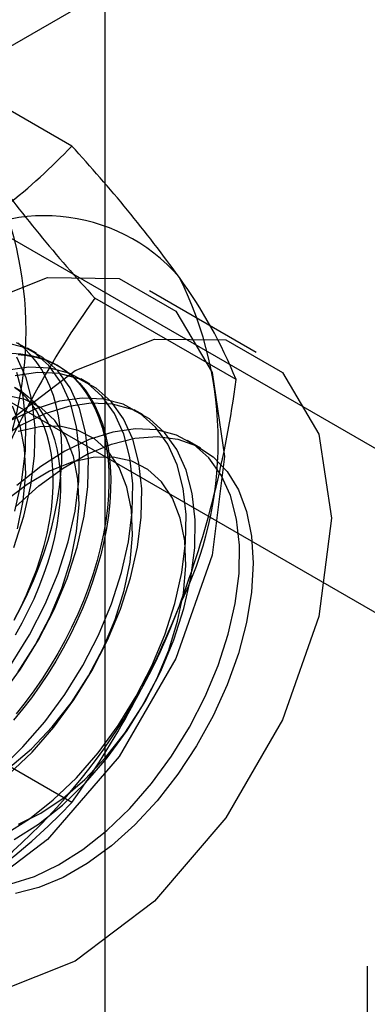
# Model space of a CAD drawing. Units: millimetres. Extents: x 63 to 4308, y 73 to 3064.
# Drawn here: x 3888 to 3891, y 2149 to 2159 of the extents above; entities that cross this region are included whole.
import ezdxf

# ---------------------------------------------------------------- set-up
doc = ezdxf.new("R2010")
doc.units = ezdxf.units.MM
doc.header["$LTSCALE"] = 2

msp = doc.modelspace()

# ---------------------------------------------------------------- linework, layer by layer
at = {"color": 7, "linetype": 'Continuous', "lineweight": 25}
for p, q in [((3888.5831, 2080.7846), (3888.5831, 2361.1847)), ((3886.4134, 2158.0862), (3892.9895, 2161.8825)), ((3888.2522, 2157.8021), (3886.8483, 2158.6125)), ((3893.5223, 2153.4924), (3886.4134, 2157.5963)), ((3884.9991, 2156.7799), (3892.1081, 2152.676)), ((3890.0859, 2155.7487), (3889.0253, 2156.361)), ((3889.8852, 2155.4786), (3888.4813, 2156.2891)), ((3887.9014, 2155.7397), (3887.8118, 2155.7914)), ((3888.1218, 2155.6125), (3888.1038, 2155.6229)), ((3888.4318, 2155.4335), (3888.3421, 2155.4853)), ((3888.9621, 2155.1274), (3888.8724, 2155.1791)), ((3889.536, 2154.7961), (3889.4028, 2154.873)), ((3888.2522, 2151.2697), (3886.8483, 2152.0802)), ((3891.1874, 2149.6433), (3891.1874, 2136.1704))]:
    msp.add_line(p, q, dxfattribs=at)
at = {"color": 7, "linetype": 'Continuous', "lineweight": 25, "flags": 128}
for points in [[(3884.6798, 2151.7737), (3884.8044, 2152.754), (3885.166, 2153.7822), (3885.7292, 2154.7576), (3886.4388, 2155.5848), (3887.2254, 2156.1828), (3888.0121, 2156.493), (3888.7217, 2156.4852), (3889.2849, 2156.16), (3889.6464, 2155.5492), (3889.771, 2154.7128), (3889.6464, 2153.7325), (3889.2849, 2152.7043), (3888.7217, 2151.7289), (3888.0121, 2150.9017), (3887.2254, 2150.3037), (3886.4388, 2149.9935), (3885.7292, 2150.0013), (3885.166, 2150.3266), (3884.8044, 2150.9373), (3884.6798, 2151.7737)], [(3885.7405, 2151.1614), (3885.8651, 2152.1417), (3886.2267, 2153.1699), (3886.7898, 2154.1453), (3887.4995, 2154.9725), (3888.2861, 2155.5705), (3889.0727, 2155.8807), (3889.7823, 2155.8729), (3890.3455, 2155.5477), (3890.7071, 2154.9369), (3890.8317, 2154.1005), (3890.7071, 2153.1202), (3890.3455, 2152.092), (3889.7823, 2151.1166), (3889.0727, 2150.2894), (3888.2861, 2149.6914), (3887.4995, 2149.3812), (3886.7898, 2149.389), (3886.2267, 2149.7143), (3885.8651, 2150.325), (3885.7405, 2151.1614)], [(3887.5428, 2152.3261), (3887.7423, 2152.5979), (3887.9216, 2152.8878), (3888.0772, 2153.1906), (3888.2062, 2153.5005), (3888.3063, 2153.8118), (3888.3756, 2154.1186), (3888.4127, 2154.4154), (3888.4171, 2154.6965), (3888.3885, 2154.9566), (3888.3276, 2155.1911), (3888.2355, 2155.3954), (3888.1139, 2155.5658), (3887.965, 2155.6991), (3887.7916, 2155.7928), (3887.5971, 2155.8452)], [(3887.6527, 2152.6496), (3887.8319, 2152.9396), (3887.9875, 2153.2423), (3888.1166, 2153.5523), (3888.2167, 2153.8635), (3888.2859, 2154.1704), (3888.3231, 2154.4671), (3888.3274, 2154.7482), (3888.2989, 2155.0084), (3888.2379, 2155.2428), (3888.1458, 2155.4471), (3888.0242, 2155.6175), (3887.8753, 2155.7508), (3887.702, 2155.8446)], [(3887.6806, 2153.0862), (3887.749, 2153.2158), (3887.8127, 2153.3472), (3887.8715, 2153.4799), (3887.9251, 2153.6135), (3887.9734, 2153.7475), (3888.0163, 2153.8814), (3888.0536, 2154.0147), (3888.085, 2154.1471), (3888.1107, 2154.2781), (3888.1304, 2154.4071), (3888.144, 2154.5338), (3888.1517, 2154.6577), (3888.1532, 2154.7785), (3888.1486, 2154.8956), (3888.138, 2155.0086), (3888.1213, 2155.1173), (3888.0986, 2155.2212), (3888.07, 2155.3199), (3888.0356, 2155.4131), (3887.9956, 2155.5006), (3887.9499, 2155.5819), (3887.8989, 2155.6568), (3887.8427, 2155.7251), (3887.7815, 2155.7865), (3887.7154, 2155.8408)], [(3887.6542, 2155.7399), (3887.7453, 2155.7352), (3887.8333, 2155.7225), (3887.918, 2155.7021), (3887.999, 2155.674), (3888.0761, 2155.6382), (3888.1489, 2155.5949), (3888.2173, 2155.5442), (3888.281, 2155.4863), (3888.3398, 2155.4214), (3888.3934, 2155.3498), (3888.4418, 2155.2716), (3888.4846, 2155.1872), (3888.5219, 2155.0969), (3888.5534, 2155.0008), (3888.579, 2154.8995), (3888.5987, 2154.7932), (3888.6124, 2154.6823), (3888.62, 2154.5671), (3888.6215, 2154.4482), (3888.6169, 2154.3258), (3888.6063, 2154.2004), (3888.5896, 2154.0725), (3888.5669, 2153.9424), (3888.5383, 2153.8107), (3888.504, 2153.6778), (3888.4639, 2153.5441), (3888.4183, 2153.4101), (3888.3673, 2153.2763), (3888.311, 2153.1431), (3888.2498, 2153.011), (3888.1837, 2152.8804), (3888.1131, 2152.7518), (3888.0381, 2152.6256), (3887.959, 2152.5024), (3887.8761, 2152.3824), (3887.7897, 2152.2661), (3887.7001, 2152.1539)], [(3887.718, 2155.7281), (3887.8077, 2155.7195), (3887.8941, 2155.7029), (3887.977, 2155.6786), (3888.056, 2155.6466), (3888.131, 2155.6071), (3888.2017, 2155.5601), (3888.2677, 2155.5058), (3888.329, 2155.4444), (3888.3852, 2155.3761), (3888.4362, 2155.3011), (3888.4818, 2155.2198), (3888.5219, 2155.1324), (3888.5563, 2155.0392), (3888.5849, 2154.9404), (3888.6075, 2154.8366), (3888.6242, 2154.7279), (3888.6349, 2154.6148), (3888.6395, 2154.4977), (3888.6379, 2154.377), (3888.6303, 2154.2531), (3888.6166, 2154.1264), (3888.597, 2153.9973), (3888.5713, 2153.8664), (3888.5398, 2153.734), (3888.5026, 2153.6006), (3888.4597, 2153.4667), (3888.4114, 2153.3328), (3888.3577, 2153.1992), (3888.299, 2153.0665), (3888.2353, 2152.9351), (3888.1669, 2152.8054), (3888.094, 2152.678), (3888.017, 2152.5533), (3887.936, 2152.4316), (3887.8513, 2152.3134), (3887.7632, 2152.1991), (3887.6721, 2152.0891)], [(3887.6759, 2153.8066), (3887.776, 2154.1179), (3887.8453, 2154.4248), (3887.8824, 2154.7215), (3887.8867, 2155.0026), (3887.8582, 2155.2628), (3887.7973, 2155.4972), (3887.7052, 2155.7015)], [(3887.5385, 2151.6026), (3887.7672, 2151.8232), (3887.9834, 2152.0717), (3888.183, 2152.3435), (3888.3623, 2152.6334), (3888.5179, 2152.9362), (3888.6469, 2153.2461), (3888.747, 2153.5574), (3888.8163, 2153.8643), (3888.8534, 2154.161), (3888.8577, 2154.4421), (3888.8292, 2154.7022), (3888.7683, 2154.9367), (3888.6761, 2155.141), (3888.5545, 2155.3114), (3888.4056, 2155.4447), (3888.2323, 2155.5384), (3888.0377, 2155.5908), (3887.8255, 2155.6009), (3887.5997, 2155.5686)], [(3887.6281, 2151.5508), (3887.8569, 2151.7714), (3888.0731, 2152.0199), (3888.2727, 2152.2917), (3888.4519, 2152.5817), (3888.6075, 2152.8844), (3888.7366, 2153.1943), (3888.8367, 2153.5056), (3888.9059, 2153.8125), (3888.9431, 2154.1092), (3888.9474, 2154.3903), (3888.9189, 2154.6505), (3888.8579, 2154.8849), (3888.7658, 2155.0892), (3888.6442, 2155.2596), (3888.4953, 2155.3929), (3888.322, 2155.4866), (3888.1274, 2155.5391), (3887.9152, 2155.5492), (3887.6893, 2155.5168)], [(3887.6863, 2154.1697), (3887.7556, 2154.4766), (3887.7927, 2154.7733), (3887.7971, 2155.0544), (3887.7685, 2155.3145), (3887.7076, 2155.549)], [(3887.6829, 2153.0955), (3887.7446, 2153.2148), (3887.8015, 2153.3358), (3887.8535, 2153.4579), (3887.9002, 2153.5806), (3887.9415, 2153.7035), (3887.9772, 2153.826), (3888.0072, 2153.9477), (3888.0313, 2154.0679), (3888.0495, 2154.1863), (3888.0617, 2154.3024), (3888.0678, 2154.4156), (3888.0678, 2154.5255), (3888.0617, 2154.6317), (3888.0495, 2154.7337), (3888.0313, 2154.8311), (3888.0072, 2154.9234), (3887.9772, 2155.0104), (3887.9415, 2155.0917), (3887.9002, 2155.1669), (3887.8535, 2155.2357), (3887.8015, 2155.2979), (3887.7446, 2155.3531), (3887.6829, 2155.4012)], [(3887.6889, 2155.4002), (3887.7551, 2155.3595), (3887.8168, 2155.3114), (3887.8738, 2155.2562), (3887.9257, 2155.194), (3887.9724, 2155.1252), (3888.0137, 2155.05), (3888.0494, 2154.9688), (3888.0794, 2154.8818), (3888.1036, 2154.7894), (3888.1218, 2154.692), (3888.1339, 2154.59), (3888.14, 2154.4838), (3888.14, 2154.3739), (3888.1339, 2154.2607), (3888.1218, 2154.1446), (3888.1036, 2154.0262), (3888.0794, 2153.906), (3888.0494, 2153.7843), (3888.0137, 2153.6618), (3887.9724, 2153.539), (3887.9257, 2153.4162), (3887.8738, 2153.2941), (3887.8168, 2153.1732), (3887.7551, 2153.0538), (3887.6889, 2152.9366)], [(3887.5908, 2150.9547), (3887.8317, 2151.1078), (3888.0688, 2151.2964), (3888.2976, 2151.517), (3888.5137, 2151.7655), (3888.7133, 2152.0373), (3888.8926, 2152.3273), (3889.0482, 2152.63), (3889.1772, 2152.9399), (3889.2773, 2153.2512), (3889.3466, 2153.5581), (3889.3837, 2153.8548), (3889.3881, 2154.1359), (3889.3595, 2154.3961), (3889.2986, 2154.6305), (3889.2065, 2154.8348), (3889.0848, 2155.0052), (3888.936, 2155.1385), (3888.7626, 2155.2323), (3888.568, 2155.2847), (3888.3558, 2155.2948), (3888.13, 2155.2624), (3887.8947, 2155.1881), (3887.6543, 2155.0734)], [(3887.7182, 2152.5719), (3887.8885, 2152.8354), (3888.0351, 2153.1133), (3888.1544, 2153.399), (3888.2437, 2153.6858), (3888.3007, 2153.9671), (3888.3243, 2154.2361), (3888.3139, 2154.4867), (3888.2696, 2154.7129), (3888.1926, 2154.9095), (3888.0847, 2155.0718), (3887.9483, 2155.196), (3887.7866, 2155.2792), (3887.6036, 2155.3195)], [(3887.6804, 2150.9029), (3887.9214, 2151.056), (3888.1585, 2151.2446), (3888.3872, 2151.4653), (3888.6034, 2151.7138), (3888.803, 2151.9855), (3888.9823, 2152.2755), (3889.1379, 2152.5783), (3889.2669, 2152.8882), (3889.367, 2153.1995), (3889.4363, 2153.5063), (3889.4734, 2153.8031), (3889.4777, 2154.0841), (3889.4492, 2154.3443), (3889.3883, 2154.5787), (3889.2961, 2154.7831), (3889.1745, 2154.9535), (3889.0256, 2155.0868), (3888.8523, 2155.1805), (3888.6577, 2155.2329), (3888.4455, 2155.243), (3888.2197, 2155.2106), (3887.9844, 2155.1364), (3887.744, 2155.0216), (3887.503, 2154.8685)], [(3887.7133, 2153.992), (3887.7704, 2154.2732), (3887.794, 2154.5423), (3887.7836, 2154.7929), (3887.7393, 2155.0191), (3887.6623, 2155.2156)], [(3887.6365, 2151.6204), (3887.8526, 2151.8059), (3888.0582, 2152.0227), (3888.2485, 2152.2657), (3888.4189, 2152.5292), (3888.5654, 2152.8071), (3888.6847, 2153.0928), (3888.774, 2153.3797), (3888.8311, 2153.6609), (3888.8547, 2153.93), (3888.8442, 2154.1806), (3888.8, 2154.4068), (3888.723, 2154.6033), (3888.615, 2154.7656), (3888.4786, 2154.8898), (3888.317, 2154.9731), (3888.1339, 2155.0133), (3887.9337, 2155.0098), (3887.721, 2154.9624)], [(3887.6454, 2150.4595), (3887.8807, 2150.5337), (3888.1211, 2150.6485), (3888.3621, 2150.8016), (3888.5991, 2150.9903), (3888.8279, 2151.2109), (3889.0441, 2151.4594), (3889.2437, 2151.7312), (3889.4229, 2152.0211), (3889.5785, 2152.3239), (3889.7076, 2152.6338), (3889.8077, 2152.9451), (3889.8769, 2153.252), (3889.9141, 2153.5487), (3889.9184, 2153.8298), (3889.8898, 2154.0899), (3889.8289, 2154.3244), (3889.7368, 2154.5287), (3889.6152, 2154.6991), (3889.4663, 2154.8324), (3889.293, 2154.9261), (3889.0984, 2154.9785), (3888.8862, 2154.9886), (3888.6603, 2154.9563), (3888.425, 2154.882), (3888.1846, 2154.7672), (3887.9437, 2154.6141), (3887.7066, 2154.4255)], [(3887.6941, 2154.2127), (3887.9264, 2154.422), (3888.1655, 2154.5979), (3888.4067, 2154.7372), (3888.6458, 2154.8372), (3888.8781, 2154.8962), (3889.0994, 2154.9129), (3889.3055, 2154.8872), (3889.4927, 2154.8194), (3889.6574, 2154.7109), (3889.7965, 2154.5636), (3889.9075, 2154.3803), (3889.9883, 2154.1644), (3890.0374, 2153.9199), (3890.0539, 2153.6515), (3890.0374, 2153.364), (3889.9883, 2153.0629), (3889.9075, 2152.7537), (3889.7965, 2152.4422), (3889.6574, 2152.1343), (3889.4927, 2151.8356), (3889.3055, 2151.5517), (3889.0994, 2151.288), (3888.8781, 2151.0492), (3888.6458, 2150.8399), (3888.4067, 2150.664), (3888.1655, 2150.5247), (3887.9264, 2150.4247), (3887.6941, 2150.3657)], [(3887.7232, 2151.0537), (3887.9451, 2151.1644), (3888.1668, 2151.3143), (3888.383, 2151.4998), (3888.5886, 2151.7165), (3888.7788, 2151.9596), (3888.9492, 2152.2231), (3889.0958, 2152.501), (3889.2151, 2152.7867), (3889.3043, 2153.0735), (3889.3614, 2153.3548), (3889.385, 2153.6238), (3889.3746, 2153.8744), (3889.3303, 2154.1006), (3889.2533, 2154.2972), (3889.1453, 2154.4595), (3889.0089, 2154.5837), (3888.8473, 2154.6669), (3888.6642, 2154.7072), (3888.464, 2154.7036), (3888.2513, 2154.6562), (3888.0312, 2154.5661), (3887.8087, 2154.4355), (3887.5892, 2154.2673)]]:
    msp.add_lwpolyline(points, dxfattribs=at)
at = {"color": 7, "linetype": 'Continuous', "lineweight": 25}
for centre, radius, start, end in [((3883.8202, 2162.0028), 6.1065, 299.98299, 316.5349), ((3877.8976, 2148.2448), 14.0911, 35.83502, 42.70679), ((3884.1458, 2155.9636), 3.6519, 333.43642, 26.56358), ((3899.2838, 2166.2125), 14.6686, 215.97044, 222.57137), ((3887.9842, 2155.3462), 1.7626, 40.65264, 129.12832), ((3886.055, 2154.8614), 3.6519, 333.43642, 26.56358), ((3885.4843, 2153.7003), 4.7466, 22.00244, 36.06261), ((3895.7924, 2151.0272), 9.0078, 144.25671, 158.48651), ((3879.914, 2156.7814), 10.056, 339.30895, 352.5561), ((3883.5674, 2155.3456), 6.1311, 302.61303, 339.79783), ((3880.8436, 2156.5849), 9.118, 324.34319, 338.40003), ((3883.8202, 2155.4705), 6.1065, 299.98299, 316.5349)]:
    msp.add_arc(centre, radius, start, end, dxfattribs=at)

doc.saveas('drawing.dxf')
